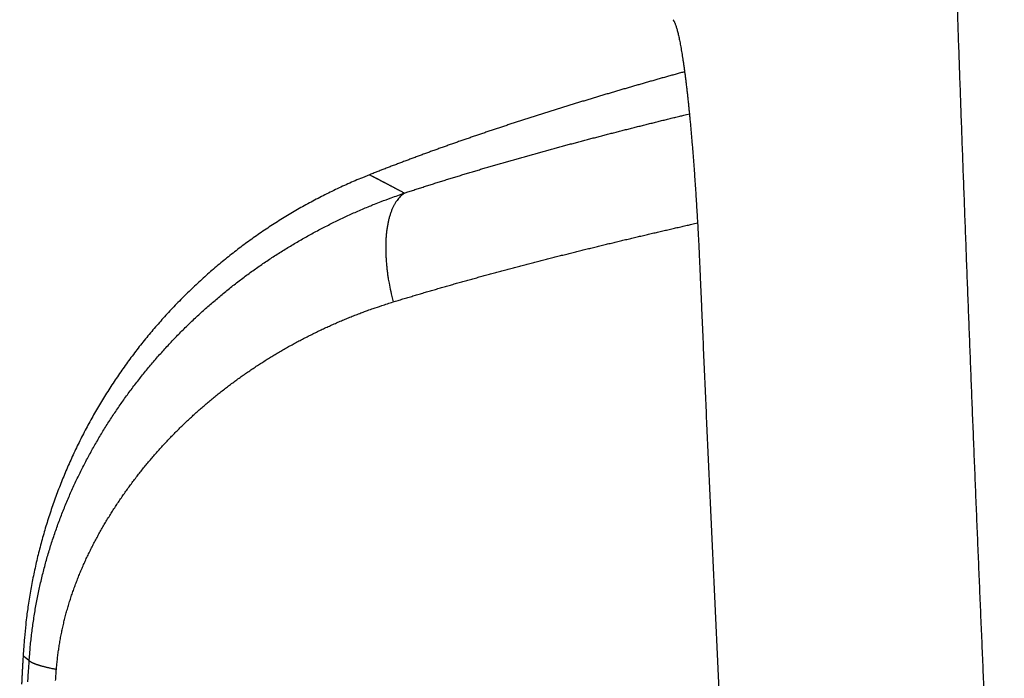
# Model space of a CAD drawing. Units: millimetres. Extents: x -583 to -2, y 0 to 863.
# Drawn here: x -486 to -461, y 506 to 522 of the extents above; entities that cross this region are included whole.
import ezdxf

# ---------------------------------------------------------------- set-up
doc = ezdxf.new("R2010")
doc.units = ezdxf.units.MM
doc.header["$LTSCALE"] = 3
doc.layers.get('0').update_dxf_attribs({"lineweight": 25})

msp = doc.modelspace()

# ---------------------------------------------------------------- linework, layer by layer
at = {"color": 1, "linetype": 'Continuous'}
for points in [[(-461.29294, 504.89384, -0.00008312), (-461.32309, 505.58796, -0.00008344), (-461.35302, 506.2821, -0.0000838), (-461.3827, 506.97626, -0.00008412), (-461.41215, 507.67045, -0.00008449), (-461.44137, 508.36467, -0.00008481), (-461.47035, 509.05891, -0.00008517), (-461.49909, 509.75318, -0.0000855), (-461.5276, 510.44748, -0.00008586), (-461.55586, 511.14179, -0.00008618), (-461.58388, 511.83614, -0.00008655), (-461.61166, 512.53051, -0.00008687), (-461.63921, 513.2249, -0.00008723), (-461.6665, 513.91932, -0.00008755), (-461.69355, 514.61377, -0.00008792), (-461.72036, 515.30824, -0.00008824), (-461.74692, 516.00274, -0.0000886), (-461.77323, 516.69726, -0.00008893), (-461.7993, 517.3918, -0.00008929), (-461.82511, 518.08638, -0.00008961), (-461.85068, 518.78097, -0.00008997), (-461.87599, 519.47559, -0.0000903), (-461.90106, 520.17024, -0.00009067), (-461.92586, 520.86491, -0.00009098), (-461.95042, 521.55961, -0.00009132), (-461.97472, 522.25433, -0.0000917), (-461.99876, 522.94908, -0.00009221), (-462.02255, 523.64385, -0.00009273)], [(-469.19241, 522.45018), (-469.1806, 522.43438, -0.02684326), (-469.16868, 522.41497, -0.02013193), (-469.15666, 522.3918, -0.01530732), (-469.14454, 522.36501, -0.01206639), (-469.13232, 522.33449, -0.00964774), (-469.12001, 522.30038, -0.00793779), (-469.10762, 522.26256, -0.00659317), (-469.09515, 522.22119, -0.00560047), (-469.0826, 522.17613, -0.00478742), (-469.06999, 522.12753, -0.00416593), (-469.05731, 522.07527, -0.00364021), (-469.04458, 522.0195, -0.00322781), (-469.0318, 521.96009, -0.0028697), (-469.01897, 521.89719, -0.00258302), (-469.00609, 521.83068, -0.00232867), (-468.99318, 521.76071, -0.00212184), (-468.98024, 521.68715, -0.00193497), (-468.96728, 521.61016, -0.00178116), (-468.95429, 521.52959, -0.00163996), (-468.9413, 521.44562, -0.00152263), (-468.92829, 521.3581, -0.00141345), (-468.91527, 521.2672, -0.00132212), (-468.90226, 521.17278, -0.0012359), (-468.88926, 521.075, -0.0011633), (-468.87627, 520.97372, -0.00109437), (-468.86329, 520.86911, -0.00103638), (-468.85034, 520.76102, -0.0009795), (-468.83742, 520.64963, -0.00093092), (-468.82453, 520.53482, -0.00088604), (-468.81168, 520.41666, -0.00084878), (-468.79886, 520.29501, -0.00080606), (-468.78612, 520.17035, -0.00077042), (-468.7735, 520.04296, -0.0007374), (-468.76101, 519.91318, -0.00070568), (-468.74868, 519.78109, -0.00067782), (-468.7365, 519.64684, -0.00065243), (-468.72448, 519.51036, -0.00062856), (-468.71262, 519.37183, -0.00060733), (-468.70093, 519.23122, -0.00058748), (-468.68941, 519.08869, -0.00056956), (-468.67806, 518.94421, -0.00055258), (-468.66689, 518.79794, -0.00053719), (-468.6559, 518.64986, -0.00052335), (-468.6451, 518.5001, -0.00051149), (-468.63448, 518.34865, -0.00049825), (-468.62407, 518.1957, -0.00048467), (-468.61385, 518.04128, -0.0004788), (-468.60383, 517.88526, -0.00047931), (-468.59401, 517.72759, -0.00045732), (-468.58442, 517.56931, -0.00042047), (-468.5751, 517.41076, -0.00045741), (-468.56587, 517.24837, -0.00053761), (-468.5567, 517.08088, -0.00040188), (-468.54821, 516.92296, -0.00013548), (-468.54065, 516.77961, -0.00056083), (-468.53148, 516.5936, -0.00095052), (-468.51806, 516.30479, -0.00045765), (-468.5009, 515.92516, -0.00024037)], [(-468.89677, 521.13192), (-468.95067, 521.11699, 0.00012398), (-469.00456, 521.10203, 0.00012379), (-469.05844, 521.08704, 0.00012396), (-469.11232, 521.07202, 0.00012452), (-469.16619, 521.05698, 0.00012493), (-469.22005, 521.04191, 0.0001253), (-469.27391, 521.02681, 0.00012565), (-469.32776, 521.01168, 0.00012607), (-469.38161, 520.99653, 0.00012643), (-469.43545, 520.98134, 0.00012684), (-469.48928, 520.96613, 0.0001272), (-469.54311, 520.9509, 0.00012761), (-469.59693, 520.93563, 0.00012797), (-469.65075, 520.92034, 0.00012837), (-469.70456, 520.90501, 0.00012873), (-469.75836, 520.88966, 0.00012914), (-469.81216, 520.87428, 0.0001295), (-469.86595, 520.85888, 0.00012991), (-469.91973, 520.84344, 0.00013027), (-469.97351, 520.82797, 0.00013067), (-470.02728, 520.81248, 0.00013103), (-470.08104, 520.79696, 0.00013144), (-470.1348, 520.7814, 0.00013179), (-470.18855, 520.76582, 0.0001322), (-470.2423, 520.75021, 0.00013256), (-470.29604, 520.73457, 0.00013296), (-470.34977, 520.71891, 0.00013332), (-470.4035, 520.70321, 0.00013372), (-470.45722, 520.68748, 0.00013408), (-470.51094, 520.67172, 0.00013448), (-470.56464, 520.65593, 0.00013484), (-470.61834, 520.64012, 0.00013524), (-470.67204, 520.62427, 0.0001356), (-470.72573, 520.60839, 0.000136), (-470.77941, 520.59249, 0.00013635), (-470.83309, 520.57655, 0.00013675), (-470.88676, 520.56058, 0.00013711), (-470.94042, 520.54458, 0.00013751), (-470.99408, 520.52856, 0.00013786), (-471.04773, 520.5125, 0.00013827), (-471.10137, 520.49641, 0.00013862), (-471.15501, 520.48029, 0.00013901), (-471.20864, 520.46414, 0.00013937), (-471.26226, 520.44796, 0.00013981), (-471.31588, 520.43174, 0.00014011), (-471.36949, 520.4155, 0.00014035), (-471.4231, 520.39922, 0.00014091), (-471.47669, 520.38292, 0.00014193), (-471.53029, 520.36658, 0.00014145), (-471.58387, 520.35021, 0.00013939), (-471.63745, 520.33381, 0.00013835), (-471.69101, 520.31739, 0.00013808), (-471.74455, 520.30093, 0.00013877), (-471.79808, 520.28445, 0.0001406), (-471.8516, 520.26794, 0.00014198), (-471.9051, 520.2514, 0.00014328), (-471.95859, 520.23483, 0.00014449), (-472.01206, 520.21823, 0.00014591), (-472.06552, 520.2016, 0.00014717), (-472.11896, 520.18494, 0.00014856), (-472.17239, 520.16825, 0.0001498), (-472.2258, 520.15153, 0.0001512), (-472.2792, 520.13477, 0.00015245), (-472.33258, 520.11799, 0.00015385), (-472.38595, 520.10117, 0.00015509), (-472.43931, 520.08433, 0.00015649), (-472.49265, 520.06744, 0.00015773), (-472.54598, 520.05053, 0.00015913), (-472.59929, 520.03359, 0.00016037), (-472.65258, 520.01661, 0.00016176), (-472.70586, 519.99959, 0.000163), (-472.75913, 519.98255, 0.0001644), (-472.81238, 519.96546, 0.00016564), (-472.86562, 519.94835, 0.00016703), (-472.91884, 519.9312, 0.00016827), (-472.97205, 519.91401, 0.00016966), (-473.02524, 519.89679, 0.0001709), (-473.07841, 519.87953, 0.00017229), (-473.13158, 519.86224, 0.00017353), (-473.18472, 519.84491, 0.00017492), (-473.23786, 519.82755, 0.00017615), (-473.29097, 519.81014, 0.00017754), (-473.34407, 519.7927, 0.00017877), (-473.39716, 519.77523, 0.00018016), (-473.45023, 519.75771, 0.00018139), (-473.50329, 519.74016, 0.00018278), (-473.55633, 519.72257, 0.00018401), (-473.60936, 519.70494, 0.00018539), (-473.66237, 519.68727, 0.00018662), (-473.71536, 519.66956, 0.000188), (-473.76834, 519.65181, 0.00018923), (-473.82131, 519.63402, 0.00019061), (-473.87426, 519.61619, 0.00019183), (-473.9272, 519.59833, 0.00019321), (-473.98012, 519.58042, 0.00019444), (-474.03302, 519.56247, 0.00019581), (-474.08591, 519.54447, 0.00019703), (-474.13878, 519.52644, 0.00019841), (-474.19164, 519.50836, 0.00019963), (-474.24448, 519.49025, 0.000201), (-474.29731, 519.47208, 0.00020222), (-474.35013, 519.45388, 0.00020359), (-474.40292, 519.43563, 0.0002048), (-474.4557, 519.41734, 0.00020617), (-474.50847, 519.39901, 0.00020739), (-474.56122, 519.38063, 0.00020875), (-474.61396, 519.36221, 0.00020996), (-474.66668, 519.34374, 0.00021133), (-474.71938, 519.32523, 0.00021253), (-474.77207, 519.30667, 0.00021389), (-474.82474, 519.28807, 0.0002151), (-474.8774, 519.26942, 0.00021646), (-474.93004, 519.25072, 0.00021766), (-474.98267, 519.23198, 0.00021902), (-475.03528, 519.21319, 0.00022022), (-475.08787, 519.19436, 0.00022157), (-475.14045, 519.17547, 0.00022277), (-475.19301, 519.15654, 0.00022412), (-475.24556, 519.13757, 0.00022531), (-475.29809, 519.11854, 0.00022666), (-475.35061, 519.09946, 0.00022785), (-475.40311, 519.08034, 0.00022919), (-475.4556, 519.06116, 0.00023038), (-475.50807, 519.04194, 0.00023172), (-475.56052, 519.02267, 0.00023291), (-475.61296, 519.00335, 0.00023425), (-475.66538, 518.98397, 0.00023543), (-475.71778, 518.96455, 0.00023675), (-475.77017, 518.94507, 0.00023794), (-475.82255, 518.92555, 0.00023931), (-475.8749, 518.90597, 0.00024043), (-475.92725, 518.88634, 0.00024163), (-475.97957, 518.86666, 0.00024298), (-476.03188, 518.84692, 0.00024476), (-476.08418, 518.82713, 0.00024529), (-476.13645, 518.80729, 0.00024505), (-476.18869, 518.78741, 0.00024841), (-476.24096, 518.76745, 0.00025497), (-476.2933, 518.74741, 0.00024866), (-476.3454, 518.72739, 0.0002329), (-476.39718, 518.70745, 0.00025894), (-476.44978, 518.68712, 0.00031155), (-476.50359, 518.66625, 0.00023649), (-476.5541, 518.64662, 0.00007866), (-476.59975, 518.62885, 0.00033843), (-476.65834, 518.6059, 0.00058874), (-476.74854, 518.57039, 0.00028819), (-476.86664, 518.52378, 0.00015235)], [(-475.9843, 518.06023), (-475.92552, 518.07955, -0.00024904), (-475.86671, 518.09881, -0.00024959), (-475.80786, 518.11802, -0.00024883), (-475.74898, 518.13717, -0.00024659), (-475.69007, 518.15627, -0.00024491), (-475.63112, 518.17531, -0.0002434), (-475.57215, 518.19431, -0.00024196), (-475.51314, 518.21324, -0.00024027), (-475.45411, 518.23213, -0.00023878), (-475.39504, 518.25096, -0.00023714), (-475.33594, 518.26974, -0.00023567), (-475.27682, 518.28847, -0.00023403), (-475.21766, 518.30715, -0.00023256), (-475.15848, 518.32578, -0.00023093), (-475.09926, 518.34435, -0.00022948), (-475.04002, 518.36287, -0.00022785), (-474.98075, 518.38134, -0.0002264), (-474.92146, 518.39977, -0.00022479), (-474.86214, 518.41814, -0.00022334), (-474.80279, 518.43646, -0.00022173), (-474.74341, 518.45473, -0.0002203), (-474.68401, 518.47295, -0.0002187), (-474.62459, 518.49113, -0.00021727), (-474.56514, 518.50925, -0.00021567), (-474.50566, 518.52733, -0.00021425), (-474.44616, 518.54535, -0.00021266), (-474.38664, 518.56333, -0.00021124), (-474.32709, 518.58126, -0.00020966), (-474.26752, 518.59915, -0.00020825), (-474.20793, 518.61698, -0.00020665), (-474.14831, 518.63477, -0.00020523), (-474.08868, 518.65252, -0.00020364), (-474.02902, 518.67021, -0.00020222), (-473.96934, 518.68786, -0.00020063), (-473.90964, 518.70546, -0.00019922), (-473.84992, 518.72302, -0.00019764), (-473.79018, 518.74053, -0.00019624), (-473.73042, 518.758, -0.00019466), (-473.67064, 518.77542, -0.00019326), (-473.61084, 518.7928, -0.00019169), (-473.55102, 518.81013, -0.0001903), (-473.49119, 518.82742, -0.00018874), (-473.43134, 518.84466, -0.00018735), (-473.37147, 518.86187, -0.00018579), (-473.31158, 518.87902, -0.00018441), (-473.25168, 518.89614, -0.00018286), (-473.19176, 518.91321, -0.00018148), (-473.13182, 518.93024, -0.00017993), (-473.07187, 518.94722, -0.00017856), (-473.01191, 518.96417, -0.00017702), (-472.95193, 518.98107, -0.00017566), (-472.89193, 518.99793, -0.00017412), (-472.83193, 519.01475, -0.00017276), (-472.77191, 519.03153, -0.00017123), (-472.71187, 519.04827, -0.00016987), (-472.65182, 519.06497, -0.00016834), (-472.59176, 519.08163, -0.00016699), (-472.53169, 519.09824, -0.00016548), (-472.47161, 519.11482, -0.00016412), (-472.41152, 519.13136, -0.00016259), (-472.35141, 519.14786, -0.00016127), (-472.2913, 519.16432, -0.00015983), (-472.23117, 519.18074, -0.00015839), (-472.17104, 519.19713, -0.00015658), (-472.11089, 519.21347, -0.00015564), (-472.05074, 519.22978, -0.00015537), (-471.99058, 519.24605, -0.00015221), (-471.93041, 519.26228, -0.0001453), (-471.87022, 519.27848, -0.00014126), (-471.81002, 519.29465, -0.00013909), (-471.74979, 519.31079, -0.00013816), (-471.68954, 519.3269, -0.00013827), (-471.62928, 519.34298, -0.0001381), (-471.56899, 519.35903, -0.00013763), (-471.50869, 519.37505, -0.00013726), (-471.44836, 519.39103, -0.00013694), (-471.38802, 519.40699, -0.00013663), (-471.32765, 519.42292, -0.00013627), (-471.26727, 519.43881, -0.00013594), (-471.20687, 519.45468, -0.00013559), (-471.14645, 519.47051, -0.00013527), (-471.08601, 519.48632, -0.00013492), (-471.02555, 519.50209, -0.0001346), (-470.96507, 519.51784, -0.00013425), (-470.90457, 519.53356, -0.00013393), (-470.84406, 519.54924, -0.00013358), (-470.78352, 519.5649, -0.00013327), (-470.72297, 519.58052, -0.00013292), (-470.6624, 519.59612, -0.0001326), (-470.6018, 519.61169, -0.00013225), (-470.54119, 519.62723, -0.00013193), (-470.48057, 519.64273, -0.00013158), (-470.41992, 519.65821, -0.00013127), (-470.35925, 519.67366, -0.00013092), (-470.29857, 519.68908, -0.00013061), (-470.23787, 519.70447, -0.00013026), (-470.17715, 519.71983, -0.00012995), (-470.11641, 519.73517, -0.00012959), (-470.05565, 519.75047, -0.00012929), (-469.99488, 519.76575, -0.00012896), (-469.93408, 519.78099, -0.00012862), (-469.87327, 519.79621, -0.00012821), (-469.81245, 519.8114, -0.00012799), (-469.7516, 519.82656, -0.00012787), (-469.69073, 519.84169, -0.00012725), (-469.62985, 519.85679, -0.00012614), (-469.56898, 519.87185, -0.00012691), (-469.50804, 519.88691, -0.00012909), (-469.44698, 519.90195, -0.00012516), (-469.38615, 519.91691, -0.00011665), (-469.32567, 519.93175, -0.0001283), (-469.26419, 519.9468, -0.00015228), (-469.20126, 519.96217, -0.00011553), (-469.14217, 519.97658, -0.00004015), (-469.08873, 519.98959, -0.00016197), (-469.02007, 520.00624, -0.00027728), (-468.91427, 520.03181, -0.00013543), (-468.77568, 520.06524, -0.00007182)], [(-476.86664, 518.52378), (-477.05093, 518.44914, 0.00350466), (-477.23395, 518.37204, 0.00351639), (-477.41566, 518.2924, 0.00352056), (-477.59607, 518.21031, 0.00351767), (-477.77512, 518.12572, 0.0035178), (-477.95283, 518.03872, 0.0035183), (-478.12912, 517.94924, 0.00351926), (-478.30403, 517.85738, 0.00351917), (-478.47748, 517.76308, 0.00351993), (-478.64951, 517.66643, 0.00352013), (-478.82003, 517.56736, 0.00352093), (-478.98909, 517.46599, 0.00352125), (-479.15659, 517.36222, 0.00352205), (-479.32258, 517.25618, 0.00352254), (-479.48698, 517.14778, 0.00352334), (-479.64982, 517.03713, 0.00352399), (-479.81102, 516.92415, 0.00352481), (-479.97062, 516.80896, 0.00352562), (-480.12854, 516.69147, 0.00352645), (-480.28481, 516.5718, 0.00352743), (-480.43935, 516.44987, 0.00352826), (-480.5922, 516.32578, 0.00352939), (-480.74328, 516.19946, 0.00353022), (-480.89263, 516.07101, 0.00353149), (-481.04015, 515.94037, 0.0035323), (-481.18591, 515.80763, 0.00353371), (-481.32979, 515.67272, 0.00353449), (-481.47186, 515.53576, 0.00353603), (-481.61201, 515.39665, 0.00353675), (-481.7503, 515.25552, 0.00353832), (-481.88664, 515.11228, 0.00353904), (-482.02107, 514.96704, 0.00354089), (-482.1535, 514.81972, 0.00354124), (-482.28398, 514.67044, 0.00354243), (-482.41241, 514.51912, 0.00354363), (-482.53885, 514.36585, 0.00354722), (-482.66318, 514.2106, 0.00354083), (-482.78531, 514.05366, 0.00353674), (-482.90501, 513.89515, 0.00354267), (-483.02235, 513.73516, 0.00354414), (-483.13725, 513.57364, 0.00354586), (-483.24979, 513.41064, 0.003548), (-483.35988, 513.24614, 0.00354993), (-483.46759, 513.0802, 0.00355002), (-483.57284, 512.91278, 0.00355014), (-483.6757, 512.74396, 0.00354944), (-483.77608, 512.57368, 0.00354845), (-483.87406, 512.40203, 0.00354645), (-483.96954, 512.22895, 0.00354419), (-484.06262, 512.05453, 0.0035413), (-484.15319, 511.87871, 0.00353757), (-484.24134, 511.70157, 0.00353277), (-484.32696, 511.52307, 0.00352882), (-484.41015, 511.34327, 0.00352643), (-484.49079, 511.16215, 0.00351692), (-484.56901, 510.97975, 0.00349861), (-484.64468, 510.79603, 0.00350734), (-484.71786, 510.61112, 0.00355271), (-484.78836, 510.42506, 0.00358084), (-484.85624, 510.23798, 0.00359952), (-484.92135, 510.0499, 0.00360018), (-484.98379, 509.86092, 0.00358063), (-485.04346, 509.67104, 0.00357226), (-485.10045, 509.48031, 0.00357267), (-485.15466, 509.28873, 0.00355829), (-485.20618, 509.09646, 0.00352998), (-485.25489, 508.90353, 0.00355523), (-485.30091, 508.70973, 0.00362241), (-485.34413, 508.51498, 0.00351698), (-485.38458, 508.32045, 0.00328202), (-485.42212, 508.12654, 0.00361948), (-485.45715, 507.92895, 0.00431323), (-485.48966, 507.72622, 0.00327496), (-485.51855, 507.53559, 0.00112317), (-485.54331, 507.363, 0.0046197), (-485.56874, 507.14069, 0.00796694), (-485.59966, 506.79753, 0.00389842), (-485.63522, 506.34766, 0.00206457)], [(-476.86664, 518.52378), (-476.84454, 518.51231, -0.00006143), (-476.82245, 518.50083, -0.00006143), (-476.80036, 518.48935, -0.00006142), (-476.77827, 518.47786, -0.0000614), (-476.75618, 518.46636, -0.00006138), (-476.7341, 518.45486, -0.00006137), (-476.71202, 518.44335, -0.00006135), (-476.68993, 518.43183, -0.00006134), (-476.66785, 518.42031, -0.00006132), (-476.64578, 518.40879, -0.00006131), (-476.6237, 518.39726, -0.00006129), (-476.60162, 518.38572, -0.00006128), (-476.57955, 518.37417, -0.00006126), (-476.55748, 518.36262, -0.00006125), (-476.53541, 518.35107, -0.00006124), (-476.51334, 518.3395, -0.00006122), (-476.49128, 518.32793, -0.00006121), (-476.46922, 518.31636, -0.00006119), (-476.44715, 518.30478, -0.00006118), (-476.42509, 518.29319, -0.00006117), (-476.40304, 518.2816, -0.00006115), (-476.38098, 518.27, -0.0000611), (-476.35893, 518.2584, -0.00006113), (-476.33687, 518.24679, -0.00006123), (-476.31482, 518.23517, -0.00006106), (-476.29278, 518.22355, -0.00006068), (-476.27074, 518.21193, -0.00006119), (-476.24868, 518.20029, -0.00006241), (-476.2266, 518.18863, -0.00006063), (-476.2046, 518.17701, -0.0000566), (-476.18274, 518.16545, -0.00006245), (-476.16053, 518.1537, -0.00007442), (-476.1378, 518.14167, -0.00005649), (-476.11646, 518.13037, -0.00001941), (-476.09717, 518.12015, -0.00007963), (-476.0724, 518.10701, -0.00013697), (-476.03425, 518.08676, -0.00006696), (-475.9843, 518.06023, -0.00003549)], [(-485.47972, 506.2253), (-485.46701, 506.40069, -0.00351989), (-485.45191, 506.57545, -0.00355641), (-485.43429, 506.74956, -0.00355516), (-485.4143, 506.92299, -0.00351497), (-485.39188, 507.09564, -0.00349346), (-485.36717, 507.26746, -0.00347742), (-485.34009, 507.43838, -0.00346635), (-485.31078, 507.60837, -0.00345047), (-485.27919, 507.77733, -0.00344282), (-485.24543, 507.94524, -0.0034333), (-485.20945, 508.112, -0.00343073), (-485.17138, 508.27759, -0.00342532), (-485.13116, 508.44193, -0.00341742), (-485.08891, 508.60505, -0.00339212), (-485.04457, 508.76691, -0.00337253), (-484.99828, 508.92758, -0.00334462), (-484.94997, 509.08701, -0.00332227), (-484.89975, 509.24526, -0.00329156), (-484.84759, 509.40228, -0.00326665), (-484.7936, 509.55814, -0.00323379), (-484.73772, 509.71278, -0.00320612), (-484.68007, 509.86627, -0.00316994), (-484.62061, 510.01857, -0.00314155), (-484.55944, 510.16973, -0.00310771), (-484.49652, 510.31971, -0.00309076), (-484.43193, 510.46856, -0.00308099), (-484.36562, 510.61624, -0.00307274), (-484.29768, 510.7628, -0.00305912), (-484.22805, 510.9082, -0.00304836), (-484.15681, 511.05249, -0.00303354), (-484.08391, 511.19563, -0.00302131), (-484.00944, 511.33767, -0.00300498), (-483.93335, 511.47857, -0.00299081), (-483.85571, 511.61837, -0.0029721), (-483.77647, 511.75705, -0.00295778), (-483.69572, 511.89464, -0.00294187), (-483.61341, 512.03109, -0.0029321), (-483.52961, 512.16646, -0.00292422), (-483.44429, 512.30068, -0.00291755), (-483.35751, 512.43378, -0.00290839), (-483.26922, 512.56572, -0.00290123), (-483.17952, 512.69654, -0.00289251), (-483.08835, 512.82618, -0.0028855), (-482.99578, 512.95467, -0.00287681), (-482.90178, 513.08196, -0.00286986), (-482.80641, 513.2081, -0.00286139), (-482.70964, 513.33303, -0.00285452), (-482.61153, 513.45677, -0.00284617), (-482.51205, 513.57929, -0.0028396), (-482.41127, 513.70062, -0.00283191), (-482.30915, 513.82071, -0.00282595), (-482.20575, 513.93959, -0.00281907), (-482.10103, 514.0572, -0.0028134), (-481.99507, 514.1736, -0.00280657), (-481.88782, 514.28873, -0.00280097), (-481.77935, 514.40262, -0.00279435), (-481.66962, 514.51522, -0.00278888), (-481.55871, 514.62657, -0.00278248), (-481.44656, 514.73662, -0.00277715), (-481.33325, 514.8454, -0.00277099), (-481.21873, 514.95287, -0.00276585), (-481.10308, 515.05906, -0.00275996), (-480.98626, 515.16391, -0.00275501), (-480.86833, 515.26748, -0.00274941), (-480.74926, 515.36969, -0.00274469), (-480.6291, 515.4706, -0.00273939), (-480.50783, 515.57015, -0.00273492), (-480.38551, 515.66837, -0.00272995), (-480.2621, 515.76522, -0.00272573), (-480.13766, 515.86073, -0.00272109), (-480.01216, 515.95485, -0.00271717), (-479.88567, 516.04762, -0.00271296), (-479.75815, 516.13898, -0.00270914), (-479.62965, 516.22898, -0.00270477), (-479.50016, 516.31756, -0.00270089), (-479.36972, 516.40476, -0.00269665), (-479.2383, 516.49053, -0.00269286), (-479.10597, 516.57491, -0.00268881), (-478.97269, 516.65784, -0.00268546), (-478.83851, 516.73937, -0.00268219), (-478.70342, 516.81944, -0.00267837), (-478.56746, 516.8981, -0.00267365), (-478.43062, 516.97528, -0.00267252), (-478.29292, 517.05105, -0.00267426), (-478.15435, 517.12533, -0.00266459), (-478.01499, 517.19816, -0.00264509), (-477.87487, 517.26946, -0.00266482), (-477.7338, 517.33938, -0.00271557), (-477.5917, 517.40785, -0.00263579), (-477.44944, 517.47466, -0.00245894), (-477.3073, 517.53962, -0.0027112), (-477.16205, 517.60395, -0.00322883), (-477.01253, 517.66798, -0.00244878), (-476.87172, 517.72721, -0.00083953), (-476.74406, 517.78002, -0.00345112), (-476.57858, 517.84437, -0.00593404), (-476.32177, 517.939, -0.00289727), (-475.9843, 518.06023, -0.00153353)], [(-475.9843, 518.06023), (-476.02887, 518.02821, 0.02294915), (-476.07201, 517.99115, 0.02105805), (-476.11371, 517.94883, 0.01960887), (-476.15383, 517.90142, 0.01889203), (-476.19208, 517.84861, 0.0177479), (-476.22838, 517.79064, 0.01656463), (-476.26248, 517.7273, 0.01532923), (-476.29434, 517.65887, 0.01429538), (-476.32368, 517.58523, 0.01321827), (-476.3505, 517.50671, 0.01229563), (-476.37454, 517.42325, 0.01137842), (-476.39582, 517.33524, 0.01060211), (-476.41412, 517.24272, 0.0098597), (-476.42949, 517.14609, 0.0092365), (-476.44174, 517.04548, 0.00861357), (-476.45095, 516.94136, 0.0080562), (-476.457, 516.83394, 0.00763151), (-476.45995, 516.72353, 0.00732865), (-476.45968, 516.6103, 0.00676606), (-476.45652, 516.49538, 0.00606864), (-476.45043, 516.37928, 0.00629999), (-476.441, 516.25987, 0.00700887), (-476.42798, 516.13659, 0.00523867), (-476.414, 516.02003, 0.00210035), (-476.39987, 515.91406, 0.00674005), (-476.37635, 515.77882, 0.01084023), (-476.33349, 515.5724, 0.00529138), (-476.27334, 515.30315, 0.00283755)], [(-476.27334, 515.30315), (-476.21068, 515.32233, -0.00023298), (-476.14797, 515.34145, -0.00023347), (-476.08524, 515.36052, -0.00023272), (-476.02246, 515.37954, -0.00023058), (-475.95965, 515.3985, -0.00022896), (-475.89681, 515.41741, -0.00022749), (-475.83393, 515.43627, -0.0002261), (-475.77101, 515.45508, -0.00022447), (-475.70806, 515.47384, -0.00022303), (-475.64508, 515.49255, -0.00022145), (-475.58206, 515.5112, -0.00022002), (-475.51901, 515.52981, -0.00021844), (-475.45592, 515.54837, -0.00021702), (-475.3928, 515.56687, -0.00021544), (-475.32965, 515.58533, -0.00021403), (-475.26647, 515.60373, -0.00021246), (-475.20325, 515.62209, -0.00021105), (-475.14001, 515.6404, -0.00020948), (-475.07673, 515.65866, -0.00020808), (-475.01342, 515.67687, -0.00020652), (-474.95007, 515.69504, -0.00020512), (-474.8867, 515.71316, -0.00020357), (-474.8233, 515.73122, -0.00020218), (-474.75986, 515.74925, -0.00020063), (-474.6964, 515.76722, -0.00019924), (-474.63291, 515.78515, -0.0001977), (-474.56939, 515.80304, -0.00019631), (-474.50583, 515.82088, -0.00019478), (-474.44225, 515.83867, -0.0001934), (-474.37865, 515.85642, -0.00019187), (-474.31501, 515.87412, -0.0001905), (-474.25135, 515.89178, -0.00018897), (-474.18765, 515.90939, -0.0001876), (-474.12394, 515.92696, -0.00018608), (-474.06019, 515.94449, -0.00018472), (-473.99642, 515.96197, -0.0001832), (-473.93262, 515.97941, -0.00018185), (-473.86879, 515.99681, -0.00018034), (-473.80494, 516.01416, -0.00017899), (-473.74107, 516.03147, -0.00017748), (-473.67717, 516.04874, -0.00017613), (-473.61324, 516.06597, -0.00017463), (-473.54929, 516.08316, -0.00017329), (-473.48532, 516.1003, -0.00017179), (-473.42132, 516.11741, -0.00017046), (-473.3573, 516.13447, -0.00016896), (-473.29325, 516.1515, -0.00016763), (-473.22918, 516.16848, -0.00016614), (-473.16509, 516.18543, -0.00016482), (-473.10098, 516.20233, -0.00016333), (-473.03684, 516.2192, -0.00016201), (-472.97269, 516.23603, -0.00016053), (-472.90851, 516.25282, -0.00015921), (-472.84431, 516.26957, -0.00015774), (-472.78009, 516.28628, -0.00015642), (-472.71585, 516.30296, -0.00015494), (-472.65158, 516.3196, -0.00015364), (-472.5873, 516.3362, -0.00015223), (-472.523, 516.35276, -0.00015086), (-472.45868, 516.36929, -0.00014919), (-472.39434, 516.38578, -0.00014815), (-472.32998, 516.40224, -0.00014747), (-472.2656, 516.41866, -0.00014515), (-472.20121, 516.43505, -0.00014061), (-472.13679, 516.4514, -0.0001371), (-472.07236, 516.46772, -0.00013373), (-472.00791, 516.48401, -0.00013241), (-471.94345, 516.50026, -0.00013281), (-471.87896, 516.51649, -0.00013274), (-471.81446, 516.53268, -0.00013219), (-471.74994, 516.54884, -0.0001318), (-471.6854, 516.56496, -0.00013149), (-471.62084, 516.58106, -0.00013119), (-471.55627, 516.59712, -0.00013082), (-471.49168, 516.61316, -0.00013049), (-471.42708, 516.62916, -0.00013014), (-471.36245, 516.64512, -0.00012982), (-471.29781, 516.66106, -0.00012947), (-471.23316, 516.67697, -0.00012915), (-471.16848, 516.69284, -0.00012879), (-471.10379, 516.70868, -0.00012848), (-471.03909, 516.72449, -0.00012812), (-470.97436, 516.74027, -0.00012781), (-470.90962, 516.75602, -0.00012745), (-470.84487, 516.77174, -0.00012714), (-470.7801, 516.78743, -0.00012679), (-470.71531, 516.80308, -0.00012647), (-470.65051, 516.81871, -0.00012612), (-470.58569, 516.8343, -0.00012581), (-470.52085, 516.84986, -0.00012546), (-470.456, 516.86539, -0.00012515), (-470.39113, 516.8809, -0.0001248), (-470.32625, 516.89637, -0.00012449), (-470.26135, 516.91181, -0.00012414), (-470.19644, 516.92721, -0.00012383), (-470.13151, 516.94259, -0.00012348), (-470.06657, 516.95794, -0.00012317), (-470.00161, 516.97326, -0.00012282), (-469.93664, 516.98855, -0.00012252), (-469.87165, 517.00381, -0.00012219), (-469.80665, 517.01903, -0.00012186), (-469.74163, 517.03423, -0.00012146), (-469.6766, 517.0494, -0.00012123), (-469.61156, 517.06453, -0.0001211), (-469.54649, 517.07964, -0.0001205), (-469.48142, 517.09472, -0.00011944), (-469.41637, 517.10976, -0.00012015), (-469.35123, 517.12478, -0.0001222), (-469.28598, 517.1398, -0.00011847), (-469.22098, 517.15473, -0.00011041), (-469.15636, 517.16954, -0.00012141), (-469.09068, 517.18456, -0.00014406), (-469.02345, 517.19989, -0.00010932), (-468.96032, 517.21427, -0.00003804), (-468.90325, 517.22725, -0.00015319), (-468.82991, 517.24386, -0.0002622), (-468.71692, 517.26936, -0.00012808), (-468.56893, 517.3027, -0.00006794)], [(-468.5009, 515.92516), (-468.46993, 515.19475, 0.0001062), (-468.43865, 514.46436, 0.00010642), (-468.40705, 513.73399, 0.00010621), (-468.37515, 513.00364, 0.00010552), (-468.34293, 512.27331, 0.00010501), (-468.31041, 511.54299, 0.00010455), (-468.27757, 510.81269, 0.00010412), (-468.24444, 510.08241, 0.0001036), (-468.211, 509.35215, 0.00010314), (-468.17726, 508.6219, 0.00010264), (-468.14322, 507.89167, 0.00010219), (-468.10888, 507.16146, 0.00010168), (-468.07424, 506.43126, 0.00010123), (-468.03931, 505.70109, 0.00010072), (-468.00408, 504.97093, 0.00010027)], [(-484.79091, 506.00319), (-484.77895, 506.13868, -0.00435229), (-484.76469, 506.27364, -0.00438983), (-484.74803, 506.40805, -0.00439039), (-484.7291, 506.54191, -0.00435113), (-484.70782, 506.67517, -0.00432702), (-484.68433, 506.80783, -0.00430591), (-484.65853, 506.93984, -0.00428697), (-484.63056, 507.07122, -0.00426105), (-484.60035, 507.2019, -0.00424054), (-484.568, 507.33189, -0.00421625), (-484.53346, 507.46115, -0.00419547), (-484.49684, 507.58968, -0.00416942), (-484.45807, 507.71743, -0.00412902), (-484.41727, 507.84445, -0.00405925), (-484.37441, 507.9707, -0.00399638), (-484.32959, 508.09624, -0.00392312), (-484.28278, 508.22104, -0.00385665), (-484.23409, 508.34513, -0.00378002), (-484.18348, 508.46852, -0.00371062), (-484.13107, 508.59122, -0.00363184), (-484.07681, 508.71322, -0.00355993), (-484.02081, 508.83456, -0.00347838), (-483.96305, 508.95523, -0.00340629), (-483.90363, 509.07526, -0.0033281), (-483.84251, 509.19461, -0.00326958), (-483.77981, 509.31331, -0.00322012), (-483.71549, 509.43128, -0.00317617), (-483.64965, 509.54855, -0.00312847), (-483.58228, 509.66504, -0.00308744), (-483.51347, 509.78078, -0.0030441), (-483.44321, 509.8957, -0.00300717), (-483.37157, 510.00981, -0.00296797), (-483.29856, 510.12305, -0.00293411), (-483.22426, 510.23544, -0.00289718), (-483.14866, 510.3469, -0.0028695), (-483.07183, 510.45747, -0.00284304), (-482.99377, 510.56708, -0.00282708), (-482.91454, 510.67575, -0.0028157), (-482.83411, 510.78345, -0.00280555), (-482.75253, 510.89019, -0.00279313), (-482.66979, 510.99593, -0.00278329), (-482.58595, 511.10069, -0.00277241), (-482.50098, 511.20443, -0.00276371), (-482.41494, 511.30718, -0.00275381), (-482.32781, 511.40888, -0.00274607), (-482.23964, 511.50956, -0.00273722), (-482.15042, 511.60917, -0.00273066), (-482.0602, 511.70774, -0.00272339), (-481.96896, 511.80522, -0.00271724), (-481.87676, 511.90165, -0.00270892), (-481.78357, 511.99696, -0.00270086), (-481.68944, 512.09121, -0.00268916), (-481.59435, 512.18436, -0.00267953), (-481.49835, 512.27643, -0.00266832), (-481.40141, 512.3674, -0.00265877), (-481.30357, 512.45729, -0.0026473), (-481.20482, 512.54607, -0.00263756), (-481.10521, 512.63378, -0.00262611), (-481.0047, 512.72038, -0.0026163), (-480.90335, 512.8059, -0.00260483), (-480.80114, 512.8903, -0.00259499), (-480.69811, 512.97362, -0.00258357), (-480.59423, 513.05582, -0.00257373), (-480.48956, 513.13695, -0.00256239), (-480.38407, 513.21695, -0.0025526), (-480.27781, 513.29587, -0.00254139), (-480.17075, 513.37366, -0.00253166), (-480.06295, 513.45037, -0.00252056), (-479.95438, 513.52595, -0.00251101), (-479.84508, 513.60045, -0.0025003), (-479.73504, 513.67381, -0.00249063), (-479.6243, 513.74608, -0.00247931), (-479.51284, 513.81723, -0.00247216), (-479.4007, 513.88727, -0.00246722), (-479.28786, 513.95618, -0.00246402), (-479.17436, 514.02399, -0.00246164), (-479.06019, 514.09065, -0.00245934), (-478.94537, 514.1562, -0.00245655), (-478.82989, 514.22059, -0.00245444), (-478.7138, 514.28387, -0.00245249), (-478.59706, 514.34598, -0.00245001), (-478.47972, 514.40697, -0.00244669), (-478.36177, 514.46677, -0.00244661), (-478.24323, 514.52545, -0.0024491), (-478.12408, 514.58295, -0.00244182), (-478.0044, 514.6393, -0.00242633), (-477.88418, 514.69444, -0.00244692), (-477.76329, 514.74847, -0.00249642), (-477.64166, 514.80135, -0.00242521), (-477.52, 514.85292, -0.00226422), (-477.39856, 514.90303, -0.0024995), (-477.2746, 514.95262, -0.00298081), (-477.14713, 515.00193, -0.00226158), (-477.02715, 515.04753, -0.00077324), (-476.91843, 515.08817, -0.00319299), (-476.77774, 515.13761, -0.00549862), (-476.5597, 515.21021, -0.00268632), (-476.27334, 515.30315, -0.00142197)], [(-485.63522, 506.34766), (-485.64088, 506.24435, 0.0001603), (-485.64648, 506.14104, 0.00015994), (-485.65201, 506.03773, 0.00016028), (-485.65748, 505.93441, 0.00016141), (-485.66287, 505.83108, 0.00016225), (-485.66821, 505.72775, 0.000163), (-485.67347, 505.62441, 0.00016371)], [(-485.63522, 506.34766), (-485.63133, 506.34461, -0.00001267), (-485.62744, 506.34156, -0.00001241), (-485.62355, 506.33851, -0.00001266), (-485.61966, 506.33546, -0.00001351), (-485.61578, 506.3324, -0.00001414), (-485.61189, 506.32935, -0.0000147), (-485.608, 506.3263, -0.00001523), (-485.60411, 506.32325, -0.00001587), (-485.60022, 506.3202, -0.00001642), (-485.59634, 506.31714, -0.00001704), (-485.59245, 506.31409, -0.00001759), (-485.58856, 506.31104, -0.00001821), (-485.58467, 506.30798, -0.00001876), (-485.58078, 506.30493, -0.00001938), (-485.5769, 506.30187, -0.00001993), (-485.57301, 506.29882, -0.00002055), (-485.56912, 506.29576, -0.0000211), (-485.56523, 506.2927, -0.00002172), (-485.56135, 506.28965, -0.00002227), (-485.55746, 506.28659, -0.00002289), (-485.55357, 506.28353, -0.00002344), (-485.54968, 506.28047, -0.00002404), (-485.5458, 506.27741, -0.00002461), (-485.54191, 506.27435, -0.00002528), (-485.53802, 506.27129, -0.00002575), (-485.53413, 506.26823, -0.00002618), (-485.53025, 506.26517, -0.00002699), (-485.52636, 506.26211, -0.00002824), (-485.52246, 506.25904, -0.00002789), (-485.51858, 506.25598, -0.00002642), (-485.51473, 506.25294, -0.00002999), (-485.51081, 506.24985, -0.00003696), (-485.5068, 506.24669, -0.00002809), (-485.50304, 506.24372, -0.00000866), (-485.49963, 506.24103, -0.0000415), (-485.49526, 506.23758, -0.00007393), (-485.48853, 506.23226, -0.0000363), (-485.47972, 506.2253, -0.0000191)], [(-485.51406, 505.68405, -0.00014348), (-485.50943, 505.75933, -0.00004991), (-485.50523, 505.82738, -0.00020125), (-485.49972, 505.91473, -0.00034495), (-485.49109, 506.04921, -0.00016868), (-485.47972, 506.2253, -0.00008951)], [(-485.47972, 506.2253), (-485.47332, 506.2185, 0.02171274), (-485.46576, 506.21162, 0.01806466), (-485.45698, 506.20466, 0.01510049), (-485.44704, 506.19763, 0.01291266), (-485.43587, 506.19053, 0.01101917), (-485.42353, 506.18337, 0.00952911), (-485.40997, 506.17614, 0.00825553), (-485.39524, 506.16886, 0.00725742), (-485.3793, 506.16152, 0.0063868), (-485.36219, 506.15414, 0.00568967), (-485.34388, 506.14671, 0.00507197), (-485.32442, 506.13924, 0.00456881), (-485.30378, 506.13174, 0.00412334), (-485.28201, 506.1242, 0.00375904), (-485.25907, 506.11664, 0.00341482), (-485.23504, 506.10905, 0.00311726), (-485.20989, 506.10146, 0.00288786), (-485.18363, 506.09384, 0.00272024), (-485.15622, 506.0862, 0.00244512), (-485.12792, 506.0786, 0.00213554), (-485.09878, 506.07103, 0.00219467), (-485.06806, 506.06336, 0.00241908), (-485.03544, 506.05552, 0.001717), (-485.00423, 506.04816, 0.00059288), (-484.97551, 506.04151, 0.00223125), (-484.93662, 506.03304, 0.00343388), (-484.87419, 506.02009, 0.00154692), (-484.79091, 506.00319, 0.00079251)], [(-484.81297, 505.71898, -0.00040265), (-484.80346, 505.84205, -0.00019789), (-484.79091, 506.00319, -0.00010417)]]:
    msp.add_lwpolyline(points, format="xyb", dxfattribs=at)

doc.saveas('drawing.dxf')
